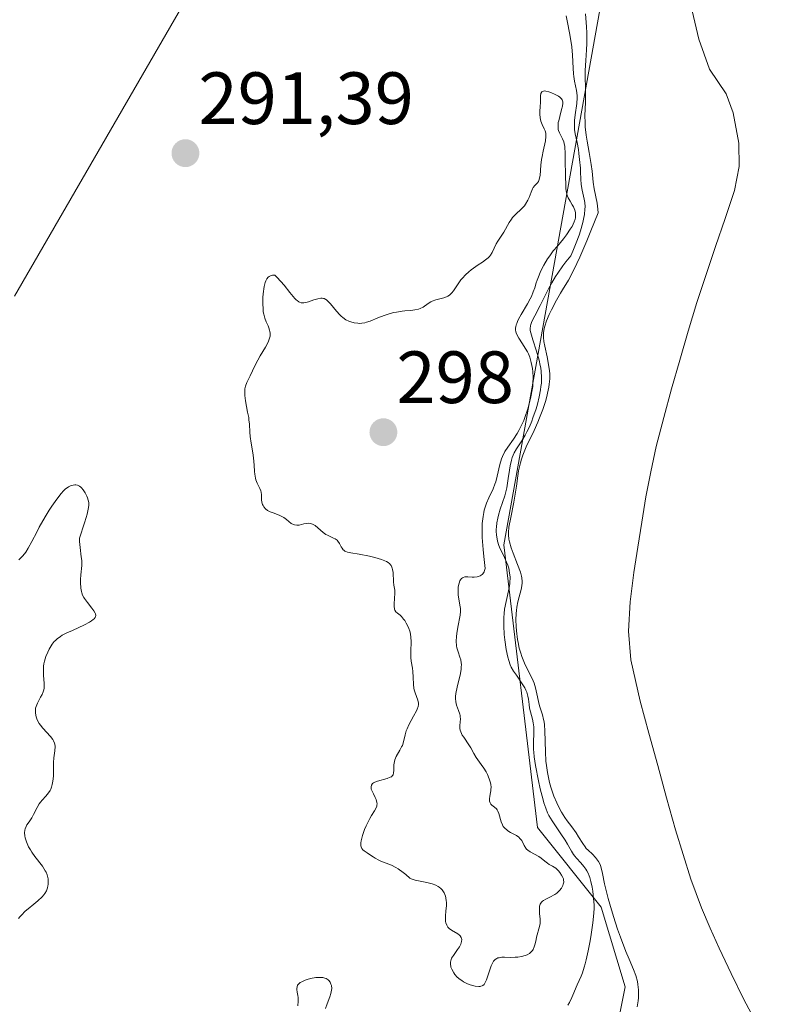
# Model space of a CAD drawing. Units: metres. Extents: x 622061 to 625541, y 4673975 to 4676349.
# Drawn here: x 622435 to 622536, y 4674704 to 4674838 of the extents above; entities that cross this region are included whole.
import ezdxf
from ezdxf.enums import TextEntityAlignment as Align

# ---------------------------------------------------------------- set-up
doc = ezdxf.new("R2010")
doc.units = ezdxf.units.M
doc.header["$MEASUREMENT"] = 0
for name, color, linetype, lineweight in [('Carátula', 7, 'Continuous', 5), ('Corriente natural lineal', 142, 'Continuous', 13), ('Cultivos herbáceos CxS', 92, 'Continuous', 0), ('Curva de nivel normal', 36, 'Continuous', 0), ('Matorral CxS', 135, 'Continuous', 0), ('Punto de cota en terreno', 7, 'Continuous', 0), ('Rótulo de punto de cota en terreno', 19, 'Continuous', 0), ('Suelo desnudo CxS', 43, 'Continuous', 0)]:
    doc.layers.add(name, color=color, linetype=linetype, lineweight=lineweight)
doc.styles.add('Arial', font='txt', dxfattribs={"height": 0.2})

# ---------------------------------------------------------------- blocks, each defined once
blk = doc.blocks.new('*U186')
at = {"layer": 'Curva de nivel normal', "color": 36, "linetype": 'Continuous', "lineweight": 0}
blk.add_polyline3d([(622518.59, 4674704.08, 285), (622518.71, 4674704.89, 285), (622518.74, 4674705.29, 285), (622518.76, 4674705.67, 285), (622518.75, 4674706.4, 285), (622518.68, 4674707.09, 285), (622518.6, 4674707.51, 285), (622518.4, 4674708.3, 285), (622518.09, 4674709.11, 285), (622517.48, 4674710.53, 285), (622517.04, 4674711.59, 285), (622516.32, 4674713.5, 285), (622515.93, 4674714.59, 285), (622515.36, 4674716.3, 285), (622514.85, 4674717.96, 285), (622514.63, 4674718.74, 285), (622514.45, 4674719.47, 285), (622514.17, 4674720.75, 285), (622513.89, 4674722.14, 285), (622513.75, 4674722.71, 285), (622513.59, 4674723.22, 285), (622513.5, 4674723.44, 285), (622513.33, 4674723.75, 285), (622513.21, 4674723.94, 285), (622512.95, 4674724.29, 285), (622512.52, 4674724.73, 285), (622511.95, 4674725.27, 285), (622511.69, 4674725.53, 285), (622511.52, 4674725.73, 285), (622511.21, 4674726.17, 285), (622510.64, 4674727.11, 285), (622510.31, 4674727.62, 285), (622509.71, 4674728.45, 285), (622509.1, 4674729.26, 285), (622508.79, 4674729.71, 285), (622508.33, 4674730.44, 285), (622508.11, 4674730.83, 285), (622507.69, 4674731.68, 285), (622507.31, 4674732.58, 285), (622507.02, 4674733.4, 285), (622506.89, 4674733.82, 285), (622506.72, 4674734.44, 285), (622506.6, 4674734.9, 285), (622506.42, 4674735.82, 285), (622506.29, 4674736.74, 285), (622506.23, 4674737.36, 285), (622506.15, 4674738.61, 285), (622506.07, 4674741.44, 285), (622506.01, 4674742.28, 285), (622505.97, 4674742.65, 285), (622505.91, 4674743, 285), (622505.76, 4674743.62, 285), (622505.4, 4674744.68, 285), (622505.24, 4674745.2, 285), (622505.06, 4674746.05, 285), (622504.81, 4674747.28, 285), (622504.63, 4674747.89, 285), (622504.51, 4674748.2, 285), (622504.24, 4674748.8, 285), (622503.61, 4674750.01, 285), (622503.31, 4674750.63, 285), (622502.96, 4674751.49, 285), (622502.81, 4674751.94, 285), (622502.61, 4674752.65, 285), (622502.45, 4674753.41, 285), (622502.38, 4674753.82, 285), (622502.23, 4674754.97, 285), (622502.19, 4674755.56, 285), (622502.16, 4674756.46, 285), (622502.19, 4674757.34, 285), (622502.22, 4674757.76, 285), (622502.28, 4674758.17, 285), (622502.42, 4674758.93, 285), (622502.9, 4674760.77, 285), (622502.98, 4674761.19, 285), (622503, 4674761.39, 285), (622503.01, 4674761.68, 285), (622502.97, 4674762.14, 285), (622502.92, 4674762.38, 285), (622502.77, 4674762.94, 285), (622502.39, 4674763.98, 285), (622501.78, 4674765.52, 285), (622501.52, 4674766.22, 285), (622501.27, 4674767.03, 285), (622501.19, 4674767.41, 285), (622501.14, 4674767.99, 285), (622501.14, 4674768.3, 285), (622501.21, 4674769.01, 285), (622501.45, 4674770.33, 285), (622501.88, 4674772.42, 285), (622502.07, 4674773.5, 285), (622502.22, 4674774.57, 285), (622502.41, 4674775.97, 285), (622502.52, 4674776.66, 285), (622502.76, 4674777.72, 285), (622502.92, 4674778.25, 285), (622503.1, 4674778.79, 285), (622503.55, 4674779.88, 285), (622504.61, 4674782.12, 285), (622505.13, 4674783.26, 285), (622505.37, 4674783.83, 285), (622505.79, 4674784.96, 285), (622506.15, 4674786.04, 285), (622506.34, 4674786.73, 285), (622506.45, 4674787.16, 285), (622506.62, 4674787.96, 285), (622506.68, 4674788.37, 285), (622506.76, 4674789.1, 285), (622506.76, 4674789.76, 285), (622506.72, 4674790.18, 285), (622506.59, 4674791.04, 285), (622506.37, 4674792.08, 285), (622506.07, 4674793.51, 285), (622505.95, 4674794.17, 285), (622505.89, 4674794.7, 285), (622505.89, 4674794.96, 285), (622505.9, 4674795.34, 285), (622505.99, 4674795.93, 285), (622506.07, 4674796.25, 285), (622506.31, 4674796.97, 285), (622506.67, 4674797.82, 285), (622506.96, 4674798.44, 285), (622507.63, 4674799.74, 285), (622508.18, 4674800.7, 285), (622508.46, 4674801.16, 285), (622509.26, 4674802.46, 285), (622509.77, 4674803.4, 285), (622510.42, 4674804.74, 285), (622510.81, 4674805.6, 285), (622511.76, 4674807.79, 285), (622512.32, 4674809.16, 285), (622513.29, 4674811.6, 285), (622513.25, 4674812.08, 285), (622513.14, 4674812.91, 285), (622512.74, 4674814.81, 285), (622512.62, 4674815.73, 285), (622512.46, 4674817.2, 285), (622512.34, 4674818.11, 285), (622512.07, 4674819.73, 285), (622511.8, 4674821.3, 285), (622511.68, 4674822.09, 285), (622511.55, 4674823.23, 285), (622511.52, 4674823.76, 285), (622511.5, 4674824.75, 285), (622511.58, 4674826.5, 285), (622511.6, 4674827.3, 285), (622511.58, 4674828.46, 285), (622511.52, 4674830.01, 285), (622511.53, 4674830.84, 285), (622511.62, 4674832.2, 285), (622511.72, 4674833.65, 285), (622511.75, 4674834.49, 285), (622511.74, 4674835.94, 285), (622511.7, 4674836.77, 285), (622511.57, 4674838.54, 285)], dxfattribs=at)
blk = doc.blocks.new('*U188')
at = {"layer": 'Curva de nivel normal', "color": 36, "linetype": 'Continuous', "lineweight": 0}
for points in [[(622434.87, 4674764.62, 290), (622435.06, 4674764.79, 290), (622435.35, 4674765.08, 290), (622435.62, 4674765.41, 290), (622435.8, 4674765.65, 290), (622436.13, 4674766.18, 290), (622436.62, 4674767.07, 290), (622437.28, 4674768.34, 290), (622437.62, 4674769, 290), (622438.43, 4674770.44, 290), (622438.98, 4674771.33, 290), (622439.33, 4674771.88, 290), (622439.99, 4674772.82, 290), (622440.59, 4674773.59, 290), (622440.93, 4674773.96, 290), (622441.15, 4674774.16, 290), (622441.57, 4674774.46, 290), (622441.86, 4674774.61, 290), (622442, 4674774.67, 290), (622442.23, 4674774.73, 290), (622442.46, 4674774.75, 290), (622442.57, 4674774.75, 290), (622442.8, 4674774.7, 290), (622442.91, 4674774.65, 290), (622443.08, 4674774.56, 290), (622443.25, 4674774.43, 290), (622443.35, 4674774.33, 290), (622443.57, 4674774.08, 290), (622443.85, 4674773.65, 290), (622444.07, 4674773.22, 290), (622444.16, 4674773, 290), (622444.26, 4674772.66, 290), (622444.32, 4674772.37, 290), (622444.34, 4674772.21, 290), (622444.34, 4674771.94, 290), (622444.27, 4674771.44, 290), (622444.12, 4674770.77, 290), (622444, 4674770.35, 290), (622443.77, 4674769.6, 290), (622443.07, 4674767.55, 290), (622443.09, 4674767.07, 290), (622443.15, 4674766.25, 290), (622443.32, 4674765.02, 290), (622443.38, 4674764.53, 290), (622443.39, 4674764.3, 290), (622443.38, 4674763.85, 290), (622443.25, 4674762.57, 290), (622443.23, 4674761.93, 290), (622443.23, 4674761.51, 290), (622443.28, 4674760.75, 290), (622443.34, 4674760.32, 290), (622443.39, 4674760.12, 290), (622443.49, 4674759.83, 290), (622443.65, 4674759.52, 290), (622443.75, 4674759.36, 290), (622444.14, 4674758.81, 290), (622444.75, 4674758.04, 290), (622445, 4674757.68, 290), (622445.18, 4674757.4, 290), (622445.23, 4674757.27, 290), (622445.27, 4674757.08, 290), (622445.24, 4674756.89, 290), (622445.2, 4674756.79, 290), (622445.05, 4674756.6, 290), (622444.93, 4674756.5, 290), (622444.72, 4674756.34, 290), (622444.44, 4674756.17, 290), (622443.75, 4674755.8, 290), (622442.11, 4674755.05, 290), (622441.36, 4674754.7, 290), (622440.75, 4674754.38, 290), (622440.49, 4674754.23, 290), (622440.07, 4674753.91, 290), (622439.82, 4674753.69, 290), (622439.67, 4674753.53, 290), (622439.39, 4674753.16, 290), (622439.11, 4674752.73, 290), (622438.98, 4674752.49, 290), (622438.79, 4674752.11, 290), (622438.53, 4674751.5, 290), (622438.34, 4674750.86, 290), (622438.27, 4674750.53, 290), (622438.22, 4674750.21, 290), (622438.19, 4674749.57, 290), (622438.2, 4674748.96, 290), (622438.28, 4674747.92, 290), (622438.3, 4674747.4, 290), (622438.28, 4674747.17, 290), (622438.21, 4674746.86, 290), (622438.16, 4674746.71, 290), (622438.02, 4674746.38, 290), (622437.82, 4674746.02, 290), (622437.51, 4674745.48, 290), (622437.37, 4674745.19, 290), (622437.2, 4674744.74, 290), (622437.14, 4674744.51, 290), (622437.11, 4674744.28, 290), (622437.1, 4674744.13, 290), (622437.11, 4674743.82, 290), (622437.21, 4674743.35, 290), (622437.32, 4674743.05, 290), (622437.41, 4674742.85, 290), (622437.64, 4674742.45, 290), (622437.79, 4674742.23, 290), (622438.12, 4674741.81, 290), (622439.14, 4674740.7, 290), (622439.46, 4674740.28, 290), (622439.58, 4674740.09, 290), (622439.7, 4674739.79, 290), (622439.74, 4674739.64, 290), (622439.78, 4674739.32, 290), (622439.74, 4674738.75, 290), (622439.62, 4674737.77, 290), (622439.58, 4674737.15, 290), (622439.56, 4674736.43, 290), (622439.54, 4674735.4, 290), (622439.5, 4674734.89, 290), (622439.44, 4674734.39, 290), (622439.39, 4674734.16, 290), (622439.3, 4674733.84, 290), (622439.19, 4674733.54, 290), (622439.09, 4674733.36, 290), (622438.88, 4674733.03, 290), (622438.52, 4674732.59, 290), (622438.01, 4674732.05, 290), (622437.78, 4674731.77, 290), (622437.62, 4674731.54, 290), (622437.34, 4674731.07, 290), (622436.86, 4674730.11, 290), (622436.63, 4674729.67, 290), (622436.27, 4674729.12, 290), (622435.97, 4674728.7, 290), (622435.85, 4674728.49, 290), (622435.71, 4674728.17, 290), (622435.67, 4674728, 290), (622435.63, 4674727.63, 290), (622435.66, 4674727.23, 290), (622435.71, 4674726.96, 290), (622435.89, 4674726.4, 290), (622436.19, 4674725.76, 290), (622436.44, 4674725.33, 290), (622436.62, 4674725.04, 290), (622437.04, 4674724.44, 290), (622438.05, 4674723.11, 290), (622438.45, 4674722.49, 290), (622438.55, 4674722.3, 290), (622438.7, 4674721.94, 290), (622438.79, 4674721.6, 290), (622438.83, 4674721.39, 290), (622438.85, 4674721, 290), (622438.83, 4674720.62, 290), (622438.8, 4674720.44, 290), (622438.74, 4674720.18, 290), (622438.6, 4674719.79, 290), (622438.4, 4674719.44, 290), (622438.27, 4674719.26, 290), (622438.01, 4674718.95, 290), (622437.43, 4674718.41, 290), (622436.91, 4674717.98, 290), (622436.13, 4674717.34, 290), (622435.74, 4674717.01, 290), (622435.22, 4674716.51, 290), (622435.01, 4674716.26, 290), (622434.83, 4674716.03, 290)], [(622472.62, 4674704.21, 290), (622472.67, 4674704.84, 290), (622472.66, 4674705.34, 290), (622472.63, 4674705.61, 290), (622472.56, 4674706.05, 290), (622472.51, 4674706.41, 290), (622472.51, 4674706.58, 290), (622472.53, 4674706.8, 290), (622472.61, 4674706.99, 290), (622472.67, 4674707.09, 290), (622472.84, 4674707.26, 290), (622472.95, 4674707.35, 290), (622473.16, 4674707.47, 290), (622473.63, 4674707.68, 290), (622473.91, 4674707.78, 290), (622474.36, 4674707.91, 290), (622475.07, 4674708.03, 290), (622475.52, 4674708.07, 290), (622475.74, 4674708.06, 290), (622476.04, 4674708.03, 290), (622476.3, 4674707.96, 290), (622476.45, 4674707.9, 290), (622476.72, 4674707.73, 290), (622476.83, 4674707.63, 290), (622477, 4674707.4, 290), (622477.12, 4674707.14, 290), (622477.18, 4674706.95, 290), (622477.22, 4674706.56, 290), (622477.2, 4674706.33, 290), (622477.11, 4674705.88, 290), (622476.96, 4674705.42, 290), (622476.61, 4674704.5, 290), (622476.39, 4674703.83, 290)], [(622509.2, 4674704.28, 290), (622509.41, 4674704.65, 290), (622509.75, 4674705.34, 290), (622510.02, 4674705.97, 290), (622510.32, 4674706.73, 290), (622510.46, 4674707.07, 290), (622510.99, 4674708.25, 290), (622511.16, 4674708.67, 290), (622511.41, 4674709.44, 290), (622511.54, 4674709.92, 290), (622511.67, 4674710.45, 290), (622511.94, 4674711.68, 290), (622512.19, 4674713, 290), (622512.34, 4674713.87, 290), (622512.58, 4674715.45, 290), (622512.72, 4674716.77, 290), (622512.75, 4674717.45, 290), (622512.74, 4674717.87, 290), (622512.68, 4674718.73, 290), (622512.57, 4674719.72, 290), (622512.48, 4674720.26, 290), (622512.31, 4674721.06, 290), (622512.16, 4674721.57, 290), (622512.07, 4674721.82, 290), (622511.92, 4674722.17, 290), (622511.75, 4674722.5, 290), (622511.63, 4674722.7, 290), (622511.36, 4674723.08, 290), (622510.94, 4674723.58, 290), (622510.38, 4674724.19, 290), (622510.13, 4674724.48, 290), (622509.96, 4674724.7, 290), (622509.67, 4674725.15, 290), (622509.13, 4674726.12, 290), (622508.82, 4674726.65, 290), (622508.25, 4674727.52, 290), (622507.43, 4674728.72, 290), (622507.05, 4674729.28, 290), (622506.62, 4674730, 290), (622506.44, 4674730.36, 290), (622506.19, 4674730.97, 290), (622505.95, 4674731.68, 290), (622505.83, 4674732.1, 290), (622505.46, 4674733.59, 290), (622505.22, 4674734.69, 290), (622504.83, 4674736.75, 290), (622504.65, 4674737.92, 290), (622504.58, 4674738.55, 290), (622504.55, 4674738.93, 290), (622504.54, 4674739.66, 290), (622504.59, 4674741.41, 290), (622504.57, 4674741.98, 290), (622504.55, 4674742.25, 290), (622504.51, 4674742.52, 290), (622504.4, 4674743.03, 290), (622504.13, 4674744.02, 290), (622504.01, 4674744.51, 290), (622503.94, 4674745.03, 290), (622503.84, 4674745.75, 290), (622503.78, 4674746.12, 290), (622503.62, 4674746.68, 290), (622503.51, 4674746.97, 290), (622503.37, 4674747.25, 290), (622503.02, 4674747.83, 290), (622502.22, 4674748.98, 290), (622501.84, 4674749.54, 290), (622501.53, 4674750.08, 290), (622501.4, 4674750.36, 290), (622501.18, 4674750.96, 290), (622501.05, 4674751.4, 290), (622500.83, 4674752.45, 290), (622500.64, 4674753.76, 290), (622500.57, 4674754.49, 290), (622500.51, 4674755.64, 290), (622500.52, 4674756.79, 290), (622500.56, 4674757.35, 290), (622500.63, 4674757.9, 290), (622500.82, 4674758.94, 290), (622501.23, 4674760.81, 290), (622501.32, 4674761.38, 290), (622501.35, 4674761.65, 290), (622501.36, 4674762.04, 290), (622501.36, 4674762.3, 290), (622501.31, 4674762.78, 290), (622501.18, 4674763.46, 290), (622501.05, 4674763.87, 290), (622500.77, 4674764.6, 290), (622500.44, 4674765.3, 290), (622500.04, 4674766.11, 290), (622499.86, 4674766.52, 290), (622499.68, 4674767.11, 290), (622499.6, 4674767.43, 290), (622499.53, 4674767.93, 290), (622499.49, 4674768.46, 290), (622499.5, 4674768.74, 290), (622499.52, 4674769.03, 290), (622499.59, 4674769.62, 290), (622499.71, 4674770.23, 290), (622499.8, 4674770.64, 290), (622500.04, 4674771.45, 290), (622500.65, 4674773.27, 290), (622500.84, 4674773.97, 290), (622500.92, 4674774.34, 290), (622501.11, 4674775.59, 290), (622501.27, 4674776.75, 290), (622501.37, 4674777.32, 290), (622501.55, 4674778.1, 290), (622501.66, 4674778.44, 290), (622501.93, 4674779.07, 290), (622502.24, 4674779.63, 290), (622502.94, 4674780.7, 290), (622503.41, 4674781.49, 290), (622503.64, 4674781.92, 290), (622503.98, 4674782.62, 290), (622504.31, 4674783.39, 290), (622504.47, 4674783.82, 290), (622504.88, 4674785.04, 290), (622505.07, 4674785.69, 290), (622505.31, 4674786.67, 290), (622505.49, 4674787.62, 290), (622505.55, 4674788.08, 290), (622505.6, 4674788.51, 290), (622505.62, 4674789.32, 290), (622505.58, 4674790.09, 290), (622505.51, 4674790.59, 290), (622505.45, 4674790.93, 290), (622505.29, 4674791.62, 290), (622504.94, 4674792.83, 290), (622504.45, 4674794.37, 290), (622504.26, 4674795.01, 290), (622504.11, 4674795.65, 290), (622504.09, 4674795.92, 290), (622504.12, 4674796.28, 290), (622504.16, 4674796.47, 290), (622504.32, 4674796.87, 290), (622504.7, 4674797.65, 290), (622505.45, 4674799.05, 290), (622505.9, 4674799.93, 290), (622506.58, 4674801.31, 290), (622507.01, 4674802.11, 290), (622507.52, 4674802.97, 290), (622507.82, 4674803.43, 290), (622508.51, 4674804.41, 290), (622508.91, 4674804.93, 290), (622509.58, 4674805.75, 290), (622509.85, 4674806.38, 290), (622510.33, 4674807.53, 290), (622510.71, 4674808.55, 290), (622510.91, 4674809.16, 290), (622511.22, 4674810.25, 290), (622511.37, 4674810.95, 290), (622511.44, 4674811.36, 290), (622511.51, 4674812.09, 290), (622511.52, 4674812.41, 290), (622511.48, 4674812.97, 290), (622511.41, 4674813.44, 290), (622511.22, 4674814.23, 290), (622511.13, 4674814.63, 290), (622511.01, 4674815.4, 290), (622510.95, 4674816.14, 290), (622510.91, 4674817.12, 290), (622510.88, 4674817.63, 290), (622510.78, 4674818.82, 290), (622510.69, 4674819.62, 290), (622510.61, 4674820.14, 290), (622510.45, 4674821.1, 290), (622510.19, 4674822.29, 290), (622510.1, 4674822.85, 290), (622510.07, 4674823.44, 290), (622510.07, 4674823.76, 290), (622510.1, 4674824.1, 290), (622510.19, 4674824.84, 290), (622510.4, 4674826.4, 290), (622510.44, 4674827.14, 290), (622510.43, 4674827.49, 290), (622510.35, 4674828.15, 290), (622510.1, 4674829.41, 290), (622509.99, 4674830.06, 290), (622509.95, 4674830.41, 290), (622509.91, 4674831.15, 290), (622509.83, 4674832.95, 290), (622509.72, 4674834.05, 290), (622509.64, 4674834.66, 290), (622509.41, 4674835.96, 290), (622509.14, 4674837.33, 290), (622508.94, 4674838.24, 290)]]:
    blk.add_polyline3d(points, dxfattribs=at)
blk = doc.blocks.new('5PATER')
at = {"layer": 'Carátula', "linetype": 'Continuous', "lineweight": 5}
h = blk.add_hatch(color=250, dxfattribs=at)
edge = h.paths.add_edge_path()
edge.add_ellipse((0, 0.01), major_axis=(-1.33, -1.34), ratio=0.999422, start_angle=0, end_angle=360)

msp = doc.modelspace()

# ---------------------------------------------------------------- linework, layer by layer
at = {"layer": 'Corriente natural lineal', "color": 142, "linetype": 'Continuous', "lineweight": 13}
msp.add_polyline3d([(622526.0134, 4674838.9368, 280.6578), (622526.9001, 4674835.1001, 280.614), (622528.3601, 4674831.0301, 280.5408), (622530.6401, 4674827.6901, 280.4382), (622531.5501, 4674825.1301, 280.4185), (622532.3201, 4674821.0001, 280.5215), (622532.3601, 4674817.8701, 280.5139), (622531.7601, 4674814.6101, 280.3812), (622530.4776, 4674810.8176, 280.3637), (622529.1951, 4674807.0251, 280.4241), (622527.9126, 4674803.2326, 280.4076), (622526.6301, 4674799.4401, 280.2294), (622525.4868, 4674795.5468, 280.2445), (622524.3434, 4674791.6534, 280.2846), (622523.2001, 4674787.7601, 280.2941), (622522.1701, 4674783.8551, 280.1858), (622521.1401, 4674779.9501, 280.2312), (622520.4451, 4674776.5301, 280.3299), (622519.7501, 4674773.1101, 280.3508), (622519.2101, 4674769.7068, 280.4318), (622518.6701, 4674766.3034, 280.5131), (622518.1301, 4674762.9001, 280.5739), (622517.6301, 4674758.9101, 280.438), (622517.4201, 4674754.9401, 280.4616), (622517.7301, 4674751.0401, 280.3537), (622518.3451, 4674748.2601, 280.2115), (622518.9601, 4674745.4801, 280.314), (622520.1601, 4674741.1176, 280.3324), (622521.3601, 4674736.7551, 280.1597), (622522.5601, 4674732.3926, 280.2192), (622523.7601, 4674728.0301, 280.1864), (622524.7901, 4674724.7001, 280.176), (622525.8201, 4674721.3701, 280.2037), (622527.2701, 4674717.4701, 280.1637), (622528.4751, 4674714.7451, 280.1877), (622529.6801, 4674712.0201, 280.2233), (622531.3151, 4674708.5851, 280.1672), (622532.9501, 4674705.1501, 280.209), (622534.8051, 4674701.6651, 280.2543)], dxfattribs=at)
at = {"layer": 'Cultivos herbáceos CxS', "color": 92, "linetype": 'Continuous', "lineweight": 0}
for points in [[(622467.7449, 4674858.2329, 291.0589), (622434.2959, 4674800.3101, 291.1096)], [(622434.2959, 4674800.3101, 291.1096), (622467.7449, 4674858.2329, 291.0589)]]:
    msp.add_polyline3d(points, dxfattribs=at)
at = {"layer": 'Curva de nivel normal', "color": 36, "linetype": 'Continuous', "lineweight": 0}
msp.add_polyline3d([(622492.63, 4674716.38, 295), (622492.62, 4674716.07, 295), (622492.64, 4674715.64, 295), (622492.67, 4674715.45, 295), (622492.79, 4674715.12, 295), (622492.96, 4674714.85, 295), (622493.11, 4674714.7, 295), (622493.44, 4674714.44, 295), (622494.28, 4674713.96, 295), (622494.51, 4674713.78, 295), (622494.61, 4674713.68, 295), (622494.74, 4674713.48, 295), (622494.78, 4674713.37, 295), (622494.82, 4674713.19, 295), (622494.81, 4674712.9, 295), (622494.71, 4674712.57, 295), (622494.63, 4674712.39, 295), (622494.52, 4674712.21, 295), (622494.26, 4674711.82, 295), (622493.69, 4674711.03, 295), (622493.46, 4674710.65, 295), (622493.39, 4674710.47, 295), (622493.3, 4674710.13, 295), (622493.29, 4674709.81, 295), (622493.33, 4674709.6, 295), (622493.37, 4674709.45, 295), (622493.49, 4674709.16, 295), (622493.75, 4674708.7, 295), (622493.91, 4674708.46, 295), (622494.22, 4674708.11, 295), (622494.6, 4674707.78, 295), (622494.82, 4674707.62, 295), (622495.07, 4674707.47, 295), (622495.59, 4674707.21, 295), (622495.96, 4674707.07, 295), (622496.44, 4674706.92, 295), (622496.66, 4674706.87, 295), (622497.12, 4674706.82, 295), (622497.31, 4674706.83, 295), (622497.42, 4674706.86, 295), (622497.61, 4674706.93, 295), (622497.7, 4674706.98, 295), (622497.84, 4674707.11, 295), (622497.96, 4674707.28, 295), (622498.17, 4674707.71, 295), (622498.81, 4674709.63, 295), (622499.03, 4674710.08, 295), (622499.14, 4674710.26, 295), (622499.35, 4674710.48, 295), (622499.59, 4674710.63, 295), (622499.73, 4674710.69, 295), (622499.89, 4674710.73, 295), (622500.23, 4674710.78, 295), (622500.6, 4674710.79, 295), (622501.36, 4674710.77, 295), (622502.07, 4674710.78, 295), (622502.41, 4674710.81, 295), (622502.93, 4674710.9, 295), (622503.42, 4674711.04, 295), (622503.66, 4674711.13, 295), (622503.99, 4674711.32, 295), (622504.28, 4674711.56, 295), (622504.4, 4674711.7, 295), (622504.5, 4674711.86, 295), (622504.65, 4674712.22, 295), (622504.76, 4674712.62, 295), (622504.88, 4674713.2, 295), (622504.95, 4674713.49, 295), (622505.36, 4674714.97, 295), (622505.43, 4674715.38, 295), (622505.45, 4674715.57, 295), (622505.44, 4674715.96, 295), (622505.36, 4674716.7, 295), (622505.33, 4674717.05, 295), (622505.33, 4674717.49, 295), (622505.37, 4674717.7, 295), (622505.46, 4674717.99, 295), (622505.63, 4674718.25, 295), (622505.74, 4674718.37, 295), (622505.88, 4674718.48, 295), (622506.19, 4674718.67, 295), (622506.92, 4674719.01, 295), (622507.26, 4674719.18, 295), (622507.42, 4674719.28, 295), (622507.7, 4674719.48, 295), (622507.93, 4674719.69, 295), (622508.07, 4674719.84, 295), (622508.31, 4674720.16, 295), (622508.5, 4674720.5, 295), (622508.57, 4674720.68, 295), (622508.63, 4674720.96, 295), (622508.62, 4674721.26, 295), (622508.58, 4674721.42, 295), (622508.52, 4674721.58, 295), (622508.33, 4674721.92, 295), (622508.09, 4674722.26, 295), (622507.91, 4674722.47, 295), (622507.54, 4674722.83, 295), (622507.13, 4674723.11, 295), (622506.64, 4674723.37, 295), (622506.42, 4674723.51, 295), (622506.08, 4674723.78, 295), (622505.56, 4674724.2, 295), (622505.25, 4674724.42, 295), (622504.1, 4674725.05, 295), (622503.76, 4674725.29, 295), (622503.61, 4674725.43, 295), (622503.49, 4674725.58, 295), (622503.29, 4674725.91, 295), (622502.94, 4674726.59, 295), (622502.71, 4674726.89, 295), (622502.56, 4674727.03, 295), (622502.22, 4674727.28, 295), (622501.44, 4674727.7, 295), (622501.08, 4674727.91, 295), (622500.93, 4674728.02, 295), (622500.66, 4674728.25, 295), (622500.45, 4674728.51, 295), (622500.33, 4674728.7, 295), (622500.16, 4674729.12, 295), (622499.86, 4674730.24, 295), (622499.71, 4674730.58, 295), (622499.62, 4674730.73, 295), (622499.51, 4674730.87, 295), (622499.26, 4674731.1, 295), (622498.91, 4674731.38, 295), (622498.76, 4674731.52, 295), (622498.65, 4674731.68, 295), (622498.57, 4674731.91, 295), (622498.56, 4674732.23, 295), (622498.61, 4674732.59, 295), (622498.72, 4674733.08, 295), (622498.76, 4674733.32, 295), (622498.78, 4674733.5, 295), (622498.79, 4674733.84, 295), (622498.76, 4674734.17, 295), (622498.72, 4674734.39, 295), (622498.6, 4674734.83, 295), (622498.42, 4674735.29, 295), (622498.32, 4674735.53, 295), (622498.14, 4674735.88, 295), (622497.82, 4674736.4, 295), (622497.47, 4674736.88, 295), (622497, 4674737.5, 295), (622496.77, 4674737.83, 295), (622496.47, 4674738.36, 295), (622496.06, 4674739.14, 295), (622495.8, 4674739.55, 295), (622495.09, 4674740.57, 295), (622494.9, 4674740.87, 295), (622494.68, 4674741.31, 295), (622494.62, 4674741.53, 295), (622494.58, 4674741.75, 295), (622494.57, 4674742.18, 295), (622494.64, 4674743.05, 295), (622494.63, 4674743.35, 295), (622494.61, 4674743.5, 295), (622494.55, 4674743.72, 295), (622494.38, 4674744.2, 295), (622494.13, 4674744.93, 295), (622494.04, 4674745.35, 295), (622493.99, 4674745.82, 295), (622494, 4674746.08, 295), (622494.03, 4674746.49, 295), (622494.2, 4674747.38, 295), (622494.64, 4674749.22, 295), (622494.73, 4674749.79, 295), (622494.76, 4674750.05, 295), (622494.77, 4674750.41, 295), (622494.75, 4674750.64, 295), (622494.68, 4674751.05, 295), (622494.58, 4674751.43, 295), (622494.33, 4674752.14, 295), (622494.18, 4674752.68, 295), (622494.13, 4674752.97, 295), (622494.09, 4674753.58, 295), (622494.12, 4674754.21, 295), (622494.16, 4674754.64, 295), (622494.29, 4674755.48, 295), (622494.61, 4674757.12, 295), (622494.65, 4674757.59, 295), (622494.66, 4674757.81, 295), (622494.64, 4674758.03, 295), (622494.58, 4674758.44, 295), (622494.41, 4674759.31, 295), (622494.34, 4674759.8, 295), (622494.32, 4674760.29, 295), (622494.33, 4674760.55, 295), (622494.36, 4674760.93, 295), (622494.47, 4674761.46, 295), (622494.58, 4674761.76, 295), (622494.65, 4674761.89, 295), (622494.78, 4674762.05, 295), (622494.92, 4674762.17, 295), (622495.02, 4674762.22, 295), (622495.26, 4674762.29, 295), (622495.66, 4674762.3, 295), (622496.23, 4674762.27, 295), (622496.52, 4674762.26, 295), (622496.91, 4674762.3, 295), (622497.09, 4674762.34, 295), (622497.34, 4674762.45, 295), (622497.57, 4674762.62, 295), (622497.67, 4674762.72, 295), (622497.85, 4674762.99, 295), (622497.92, 4674763.15, 295), (622498, 4674763.44, 295), (622497.8, 4674765.05, 295), (622497.71, 4674766, 295), (622497.6, 4674767.63, 295), (622497.58, 4674768.33, 295), (622497.61, 4674769.52, 295), (622497.71, 4674770.48, 295), (622497.8, 4674771.01, 295), (622497.87, 4674771.32, 295), (622498.03, 4674771.88, 295), (622498.18, 4674772.29, 295), (622498.48, 4674773, 295), (622499.07, 4674774.21, 295), (622499.32, 4674774.84, 295), (622499.43, 4674775.18, 295), (622499.62, 4674775.93, 295), (622499.98, 4674777.51, 295), (622500.22, 4674778.26, 295), (622500.36, 4674778.61, 295), (622500.68, 4674779.25, 295), (622501.05, 4674779.84, 295), (622501.83, 4674780.95, 295), (622502.32, 4674781.71, 295), (622502.56, 4674782.11, 295), (622502.89, 4674782.75, 295), (622503.22, 4674783.48, 295), (622503.38, 4674783.88, 295), (622503.78, 4674785.06, 295), (622503.96, 4674785.7, 295), (622504.2, 4674786.67, 295), (622504.37, 4674787.62, 295), (622504.43, 4674788.08, 295), (622504.47, 4674788.52, 295), (622504.49, 4674789.33, 295), (622504.45, 4674790.07, 295), (622504.39, 4674790.52, 295), (622504.24, 4674791.31, 295), (622504.02, 4674792.05, 295), (622503.84, 4674792.48, 295), (622503.72, 4674792.75, 295), (622503.42, 4674793.27, 295), (622503.04, 4674793.86, 295), (622502.54, 4674794.63, 295), (622502.34, 4674795, 295), (622502.2, 4674795.32, 295), (622502.15, 4674795.48, 295), (622502.12, 4674795.73, 295), (622502.12, 4674795.99, 295), (622502.14, 4674796.13, 295), (622502.21, 4674796.43, 295), (622502.26, 4674796.6, 295), (622502.38, 4674796.87, 295), (622502.52, 4674797.17, 295), (622502.88, 4674797.82, 295), (622503.72, 4674799.24, 295), (622504.1, 4674799.93, 295), (622504.25, 4674800.26, 295), (622504.5, 4674800.87, 295), (622504.7, 4674801.43, 295), (622504.91, 4674802.12, 295), (622505.02, 4674802.45, 295), (622505.29, 4674803.16, 295), (622505.5, 4674803.62, 295), (622505.95, 4674804.5, 295), (622506.45, 4674805.35, 295), (622506.73, 4674805.78, 295), (622507.21, 4674806.42, 295), (622507.77, 4674807.09, 295), (622508.58, 4674808.05, 295), (622509, 4674808.58, 295), (622509.52, 4674809.35, 295), (622509.76, 4674809.74, 295), (622510.03, 4674810.34, 295), (622510.16, 4674810.73, 295), (622510.21, 4674810.92, 295), (622510.24, 4674811.19, 295), (622510.24, 4674811.46, 295), (622510.22, 4674811.63, 295), (622510.14, 4674811.95, 295), (622509.94, 4674812.4, 295), (622509.79, 4674812.68, 295), (622509.48, 4674813.17, 295), (622509.22, 4674813.61, 295), (622509.12, 4674813.85, 295), (622509.01, 4674814.29, 295), (622508.93, 4674814.87, 295), (622508.9, 4674815.23, 295), (622508.86, 4674816.62, 295), (622508.84, 4674818.69, 295), (622508.82, 4674819.58, 295), (622508.76, 4674820.55, 295), (622508.69, 4674820.98, 295), (622508.63, 4674821.21, 295), (622508.48, 4674821.59, 295), (622508.05, 4674822.42, 295), (622507.94, 4674822.72, 295), (622507.9, 4674822.88, 295), (622507.88, 4674823.05, 295), (622507.87, 4674823.41, 295), (622507.9, 4674823.79, 295), (622507.95, 4674824.06, 295), (622508.09, 4674824.64, 295), (622508.35, 4674825.57, 295), (622508.46, 4674826.02, 295), (622508.5, 4674826.43, 295), (622508.5, 4674826.6, 295), (622508.46, 4674826.76, 295), (622508.43, 4674826.86, 295), (622508.33, 4674827.03, 295), (622508.11, 4674827.25, 295), (622507.92, 4674827.38, 295), (622507.45, 4674827.62, 295), (622506.89, 4674827.86, 295), (622506.61, 4674827.95, 295), (622506.21, 4674828.06, 295), (622505.98, 4674828.08, 295), (622505.88, 4674828.07, 295), (622505.75, 4674828.03, 295), (622505.65, 4674827.96, 295), (622505.53, 4674827.73, 295), (622505.49, 4674827.4, 295), (622505.47, 4674826.51, 295), (622505.44, 4674826, 295), (622505.39, 4674825.3, 295), (622505.38, 4674824.95, 295), (622505.42, 4674824.44, 295), (622505.47, 4674824.2, 295), (622505.54, 4674823.97, 295), (622505.73, 4674823.54, 295), (622506, 4674822.97, 295), (622506.12, 4674822.67, 295), (622506.19, 4674822.35, 295), (622506.21, 4674822.18, 295), (622506.22, 4674821.91, 295), (622506.15, 4674821.31, 295), (622505.84, 4674819.95, 295), (622505.69, 4674819.2, 295), (622505.64, 4674818.81, 295), (622505.55, 4674818.03, 295), (622505.42, 4674816.63, 295), (622505.32, 4674816.12, 295), (622505.26, 4674815.93, 295), (622505.21, 4674815.83, 295), (622505.1, 4674815.65, 295), (622504.71, 4674815.26, 295), (622504.5, 4674814.99, 295), (622504.41, 4674814.81, 295), (622504.21, 4674814.36, 295), (622503.93, 4674813.65, 295), (622503.77, 4674813.29, 295), (622503.47, 4674812.77, 295), (622503.3, 4674812.54, 295), (622502.91, 4674812.11, 295), (622502.09, 4674811.34, 295), (622501.71, 4674810.95, 295), (622501.55, 4674810.74, 295), (622501.25, 4674810.29, 295), (622500.52, 4674808.95, 295), (622500.17, 4674808.4, 295), (622499.7, 4674807.73, 295), (622499.49, 4674807.38, 295), (622498.93, 4674806.22, 295), (622498.7, 4674805.85, 295), (622498.56, 4674805.68, 295), (622498.41, 4674805.51, 295), (622498.06, 4674805.21, 295), (622497.65, 4674804.92, 295), (622497.05, 4674804.53, 295), (622496.74, 4674804.32, 295), (622496.1, 4674803.86, 295), (622495.79, 4674803.6, 295), (622495.33, 4674803.19, 295), (622494.91, 4674802.74, 295), (622494.72, 4674802.5, 295), (622493.73, 4674801.01, 295), (622493.49, 4674800.73, 295), (622493.36, 4674800.61, 295), (622493.15, 4674800.44, 295), (622492.92, 4674800.3, 295), (622492.75, 4674800.22, 295), (622492.4, 4674800.08, 295), (622491.32, 4674799.79, 295), (622490.84, 4674799.63, 295), (622490.63, 4674799.53, 295), (622490.27, 4674799.3, 295), (622489.59, 4674798.82, 295), (622489.2, 4674798.62, 295), (622488.98, 4674798.55, 295), (622488.47, 4674798.44, 295), (622487.91, 4674798.36, 295), (622487.12, 4674798.29, 295), (622486.74, 4674798.25, 295), (622486, 4674798.15, 295), (622485.65, 4674798.07, 295), (622485.12, 4674797.94, 295), (622484.32, 4674797.68, 295), (622483.48, 4674797.36, 295), (622482.41, 4674796.93, 295), (622481.93, 4674796.76, 295), (622481.72, 4674796.7, 295), (622481.32, 4674796.63, 295), (622480.97, 4674796.61, 295), (622480.74, 4674796.62, 295), (622480.28, 4674796.69, 295), (622479.8, 4674796.81, 295), (622479.54, 4674796.91, 295), (622479.15, 4674797.11, 295), (622478.73, 4674797.39, 295), (622478.52, 4674797.58, 295), (622478.31, 4674797.79, 295), (622477.88, 4674798.27, 295), (622477.06, 4674799.25, 295), (622476.69, 4674799.64, 295), (622476.52, 4674799.78, 295), (622476.41, 4674799.86, 295), (622476.21, 4674799.97, 295), (622476.11, 4674800, 295), (622475.92, 4674800.04, 295), (622475.73, 4674800.04, 295), (622475.33, 4674799.95, 295), (622474.81, 4674799.78, 295), (622474.09, 4674799.52, 295), (622473.74, 4674799.42, 295), (622473.45, 4674799.38, 295), (622473.31, 4674799.38, 295), (622473.1, 4674799.41, 295), (622472.88, 4674799.49, 295), (622472.77, 4674799.55, 295), (622472.54, 4674799.71, 295), (622472.42, 4674799.81, 295), (622472.23, 4674800, 295), (622471.56, 4674800.81, 295), (622470.79, 4674801.77, 295), (622470.32, 4674802.3, 295), (622469.79, 4674802.85, 295), (622469.5, 4674803.13, 295), (622469.21, 4674803.12, 295), (622469.04, 4674803.09, 295), (622468.93, 4674803.06, 295), (622468.75, 4674802.97, 295), (622468.63, 4674802.89, 295), (622468.44, 4674802.66, 295), (622468.29, 4674802.36, 295), (622468.21, 4674802.13, 295), (622468.08, 4674801.59, 295), (622467.95, 4674800.62, 295), (622467.91, 4674800.1, 295), (622467.89, 4674799.3, 295), (622467.92, 4674798.54, 295), (622467.96, 4674798.19, 295), (622468.02, 4674797.87, 295), (622468.17, 4674797.3, 295), (622468.36, 4674796.81, 295), (622468.6, 4674796.26, 295), (622468.71, 4674796, 295), (622468.82, 4674795.68, 295), (622468.86, 4674795.52, 295), (622468.89, 4674795.28, 295), (622468.88, 4674794.89, 295), (622468.77, 4674794.46, 295), (622468.68, 4674794.22, 295), (622468.56, 4674793.96, 295), (622468.26, 4674793.4, 295), (622467.54, 4674792.21, 295), (622467.2, 4674791.63, 295), (622466.81, 4674790.86, 295), (622466.19, 4674789.53, 295), (622465.74, 4674788.62, 295), (622465.56, 4674788.11, 295), (622465.48, 4674787.74, 295), (622465.45, 4674787.54, 295), (622465.44, 4674787.22, 295), (622465.45, 4674786.87, 295), (622465.53, 4674786.13, 295), (622465.84, 4674784.59, 295), (622465.98, 4674783.88, 295), (622466.02, 4674783.55, 295), (622466.07, 4674782.96, 295), (622466.12, 4674781.88, 295), (622466.16, 4674781.32, 295), (622466.3, 4674780.41, 295), (622466.54, 4674779.09, 295), (622466.63, 4674778.41, 295), (622466.71, 4674777.41, 295), (622466.76, 4674776.57, 295), (622466.8, 4674776.18, 295), (622466.9, 4674775.65, 295), (622466.97, 4674775.42, 295), (622467.14, 4674774.99, 295), (622467.5, 4674774.27, 295), (622467.63, 4674773.93, 295), (622467.67, 4674773.76, 295), (622467.71, 4674773.41, 295), (622467.73, 4674772.72, 295), (622467.77, 4674772.39, 295), (622467.86, 4674772.11, 295), (622467.92, 4674771.97, 295), (622468.04, 4674771.78, 295), (622468.26, 4674771.52, 295), (622468.55, 4674771.29, 295), (622468.72, 4674771.19, 295), (622468.9, 4674771.1, 295), (622469.29, 4674770.94, 295), (622470.13, 4674770.63, 295), (622470.54, 4674770.44, 295), (622470.73, 4674770.32, 295), (622471.08, 4674770.05, 295), (622471.73, 4674769.54, 295), (622472.04, 4674769.37, 295), (622472.2, 4674769.32, 295), (622472.51, 4674769.29, 295), (622472.83, 4674769.31, 295), (622473.45, 4674769.46, 295), (622473.84, 4674769.54, 295), (622474.04, 4674769.55, 295), (622474.33, 4674769.53, 295), (622474.64, 4674769.43, 295), (622474.8, 4674769.34, 295), (622474.97, 4674769.23, 295), (622475.32, 4674768.95, 295), (622476.06, 4674768.31, 295), (622476.44, 4674768.03, 295), (622476.64, 4674767.92, 295), (622477.01, 4674767.74, 295), (622477.48, 4674767.55, 295), (622477.69, 4674767.44, 295), (622477.96, 4674767.24, 295), (622478.07, 4674767.11, 295), (622478.26, 4674766.8, 295), (622478.49, 4674766.37, 295), (622478.62, 4674766.16, 295), (622478.77, 4674765.97, 295), (622478.86, 4674765.89, 295), (622479.01, 4674765.79, 295), (622479.12, 4674765.73, 295), (622479.37, 4674765.63, 295), (622479.81, 4674765.53, 295), (622480.94, 4674765.35, 295), (622482.33, 4674765.1, 295), (622483.04, 4674764.93, 295), (622483.98, 4674764.65, 295), (622484.43, 4674764.47, 295), (622484.62, 4674764.38, 295), (622484.87, 4674764.23, 295), (622485.07, 4674764.06, 295), (622485.15, 4674763.97, 295), (622485.26, 4674763.82, 295), (622485.33, 4674763.72, 295), (622485.42, 4674763.49, 295), (622485.47, 4674763.3, 295), (622485.53, 4674762.89, 295), (622485.57, 4674761.64, 295), (622485.64, 4674761.15, 295), (622485.75, 4674760.49, 295), (622485.77, 4674760.09, 295), (622485.73, 4674759.35, 295), (622485.69, 4674758.65, 295), (622485.68, 4674758.33, 295), (622485.72, 4674757.93, 295), (622485.77, 4674757.78, 295), (622485.91, 4674757.54, 295), (622486.12, 4674757.36, 295), (622486.48, 4674757.09, 295), (622486.68, 4674756.91, 295), (622486.96, 4674756.57, 295), (622487.11, 4674756.37, 295), (622487.32, 4674756.03, 295), (622487.6, 4674755.45, 295), (622487.82, 4674754.82, 295), (622487.9, 4674754.5, 295), (622487.95, 4674754.16, 295), (622487.99, 4674753.5, 295), (622487.95, 4674752.21, 295), (622487.94, 4674751.63, 295), (622487.95, 4674751.36, 295), (622488, 4674750.87, 295), (622488.16, 4674749.95, 295), (622488.22, 4674749.48, 295), (622488.26, 4674748.72, 295), (622488.29, 4674747.7, 295), (622488.34, 4674747.22, 295), (622488.39, 4674747, 295), (622488.5, 4674746.58, 295), (622488.87, 4674745.58, 295), (622488.96, 4674745.21, 295), (622488.97, 4674745.02, 295), (622488.92, 4674744.72, 295), (622488.8, 4674744.36, 295), (622488.71, 4674744.16, 295), (622488.31, 4674743.41, 295), (622487.68, 4674742.27, 295), (622487.42, 4674741.7, 295), (622487.32, 4674741.43, 295), (622487.18, 4674740.9, 295), (622486.95, 4674739.94, 295), (622486.8, 4674739.48, 295), (622486.69, 4674739.26, 295), (622486.45, 4674738.82, 295), (622485.95, 4674737.95, 295), (622485.76, 4674737.52, 295), (622485.7, 4674737.29, 295), (622485.64, 4674736.86, 295), (622485.63, 4674736.06, 295), (622485.6, 4674735.74, 295), (622485.53, 4674735.5, 295), (622485.47, 4674735.4, 295), (622485.3, 4674735.24, 295), (622485.15, 4674735.15, 295), (622484.73, 4674735, 295), (622483.43, 4674734.64, 295), (622483.05, 4674734.49, 295), (622482.89, 4674734.41, 295), (622482.76, 4674734.32, 295), (622482.6, 4674734.11, 295), (622482.54, 4674733.87, 295), (622482.55, 4674733.69, 295), (622482.58, 4674733.56, 295), (622482.68, 4674733.28, 295), (622482.86, 4674732.92, 295), (622483.12, 4674732.41, 295), (622483.24, 4674732.14, 295), (622483.35, 4674731.75, 295), (622483.36, 4674731.56, 295), (622483.35, 4674731.38, 295), (622483.32, 4674731.25, 295), (622483.23, 4674731.01, 295), (622483.01, 4674730.61, 295), (622482.61, 4674729.97, 295), (622482.38, 4674729.57, 295), (622481.9, 4674728.6, 295), (622481.68, 4674728.07, 295), (622481.39, 4674727.28, 295), (622481.2, 4674726.57, 295), (622481.16, 4674726.26, 295), (622481.15, 4674726.01, 295), (622481.17, 4674725.86, 295), (622481.25, 4674725.61, 295), (622481.31, 4674725.51, 295), (622481.45, 4674725.33, 295), (622481.63, 4674725.18, 295), (622482.03, 4674724.92, 295), (622482.35, 4674724.7, 295), (622482.82, 4674724.37, 295), (622483.1, 4674724.2, 295), (622483.58, 4674723.95, 295), (622483.87, 4674723.82, 295), (622484.95, 4674723.41, 295), (622485.32, 4674723.25, 295), (622485.91, 4674722.94, 295), (622486.22, 4674722.75, 295), (622486.89, 4674722.28, 295), (622487.24, 4674722, 295), (622487.79, 4674721.49, 295), (622487.97, 4674721.4, 295), (622488.54, 4674721.23, 295), (622490.08, 4674720.9, 295), (622490.82, 4674720.71, 295), (622491.31, 4674720.53, 295), (622491.62, 4674720.36, 295), (622491.76, 4674720.28, 295), (622491.99, 4674720.1, 295), (622492.17, 4674719.91, 295), (622492.27, 4674719.78, 295), (622492.43, 4674719.5, 295), (622492.61, 4674719.06, 295), (622492.67, 4674718.82, 295), (622492.73, 4674718.43, 295), (622492.75, 4674718.23, 295), (622492.75, 4674717.78, 295), (622492.69, 4674717.05, 295), (622492.63, 4674716.38, 295)], dxfattribs=at)
at = {"layer": 'Matorral CxS', "color": 135, "linetype": 'Continuous', "lineweight": 0}
for points in [[(622548.0623, 4674878.7243, 280.8456), (622534.7173, 4674881.5591, 281.5223), (622534.2269, 4674881.1297, 281.4248), (622521.2619, 4674869.7857, 281.3036), (622515.0947, 4674847.9211, 280.9823), (622500.5173, 4674766.6291, 286.1021), (622505.0873, 4674728.3759, 291.0016), (622513.7133, 4674717.5879, 286.0819), (622516.9479, 4674706.8003, 284.3937), (622513.7129, 4674690.6177, 281.8605), (622491.5461, 4674672.4425, 281.9276), (622380.2055, 4674599.1527, 281.6826), (622358.6345, 4674577.7263, 281.4547), (622355.3993, 4674561.5435, 280.5217), (622346.7741, 4674530.2591, 282.4444), (622352.6367, 4674507.1813, 279.9525), (622341.3817, 4674472.0043, 281.362), (622301.4863, 4674425.6159, 288.2912), (622290.1503, 4674393.5287, 281.3003)], [(622258.6321, 4674347.8545, 280.6304), (622290.1503, 4674393.5287, 281.3003), (622301.4863, 4674425.6159, 288.2912), (622341.3817, 4674472.0043, 281.362), (622352.6367, 4674507.1813, 279.9525), (622346.7741, 4674530.2591, 282.4444), (622355.3993, 4674561.5435, 280.5217), (622358.6345, 4674577.7263, 281.4547), (622380.2055, 4674599.1527, 281.6826), (622491.5461, 4674672.4425, 281.9276), (622513.7129, 4674690.6177, 281.8605), (622516.9479, 4674706.8003, 284.3937), (622513.7133, 4674717.5879, 286.0819), (622505.0873, 4674728.3759, 291.0016), (622500.5173, 4674766.6291, 286.1021), (622515.0947, 4674847.9211, 280.9823)]]:
    msp.add_polyline3d(points, dxfattribs=at)
at = {"layer": 'Suelo desnudo CxS', "color": 43, "linetype": 'Continuous', "lineweight": 0}
for points in [[(622548.0623, 4674878.7243, 280.8456), (622534.7173, 4674881.5591, 281.5223), (622534.2269, 4674881.1297, 281.4248), (622521.2619, 4674869.7857, 281.3036), (622515.0947, 4674847.9211, 280.9823), (622500.5173, 4674766.6291, 286.1021), (622505.0873, 4674728.3759, 291.0016), (622513.7133, 4674717.5879, 286.0819), (622516.9479, 4674706.8003, 284.3937), (622513.7129, 4674690.6177, 281.8605), (622491.5461, 4674672.4425, 281.9276), (622380.2055, 4674599.1527, 281.6826), (622358.6345, 4674577.7263, 281.4547), (622355.3993, 4674561.5435, 280.5217), (622346.7741, 4674530.2591, 282.4444), (622352.6367, 4674507.1813, 279.9525), (622341.3817, 4674472.0043, 281.362), (622301.4863, 4674425.6159, 288.2912), (622290.1503, 4674393.5287, 281.3003)], [(622434.2959, 4674800.3101, 291.1096), (622467.7449, 4674858.2329, 291.0589)], [(622434.2959, 4674800.3101, 291.1096), (622467.7449, 4674858.2329, 291.0589)], [(622515.0947, 4674847.9211, 280.9823), (622500.5173, 4674766.6291, 286.1021), (622505.0873, 4674728.3759, 291.0016), (622513.7133, 4674717.5879, 286.0819), (622516.9479, 4674706.8003, 284.3937), (622513.7129, 4674690.6177, 281.8605), (622491.5461, 4674672.4425, 281.9276), (622380.2055, 4674599.1527, 281.6826), (622358.6345, 4674577.7263, 281.4547), (622355.3993, 4674561.5435, 280.5217), (622346.7741, 4674530.2591, 282.4444), (622352.6367, 4674507.1813, 279.9525), (622341.3817, 4674472.0043, 281.362), (622301.4863, 4674425.6159, 288.2912), (622290.1503, 4674393.5287, 281.3003)]]:
    msp.add_polyline3d(points, dxfattribs=at)

# ---------------------------------------------------------------- block references
at = {"layer": 'Curva de nivel normal', "color": 36, "linetype": 'Continuous', "lineweight": 0}
for name in ['*U188', '*U186']:
    msp.add_blockref(name, (0, 0), dxfattribs=at)
at = {"layer": 'Punto de cota en terreno', "linetype": 'Continuous', "lineweight": 0}
for p in [(622457.42, 4674819.65, 291.39), (622484.22, 4674781.87, 298)]:
    msp.add_blockref('5PATER', p, dxfattribs=at)

# ---------------------------------------------------------------- texts
at = {"layer": 'Rótulo de punto de cota en terreno', "color": 19, "linetype": 'Continuous', "lineweight": 0, "style": 'Arial'}
for s, p in [('291,39', (622459.1839, 4674821.4139)), ('298', (622485.9839, 4674783.6339))]:
    msp.add_text(s, height=7, dxfattribs=at).set_placement(p, align=Align.BOTTOM_LEFT)

doc.saveas('drawing.dxf')
